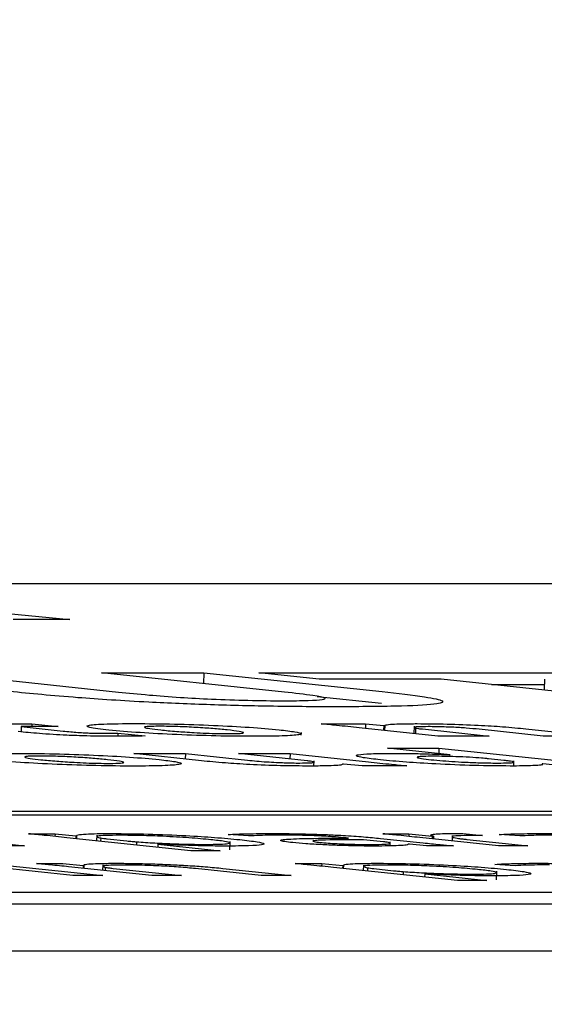
# Model space of a CAD drawing. Units: millimetres. Extents: x 11 to 501, y 5 to 275.
# Drawn here: x 94 to 95, y 153 to 154 of the extents above; entities that cross this region are included whole.
import ezdxf

# ---------------------------------------------------------------- set-up
doc = ezdxf.new("R2010")
doc.units = ezdxf.units.MM
doc.layers.add('FORMAT', color=7, linetype='Continuous')
doc.styles.add('SLDTEXTSTYLE0', font='TXT', dxfattribs={"width": 0.75})
doc.dimstyles.new('SLDDIMSTYLE1', dxfattribs={"dimtxt": 3.75, "dimasz": 2.5, "dimexe": 0, "dimexo": 0.0625, "dimgap": 0.9375, "dimtad": 0, "dimtih": 1, "dimtoh": 1, "dimdec": 1, "dimlfac": 4, "dimrnd": 1e-09, "dimzin": 4, "dimdsep": 46, "dimtxsty": 'SLDTEXTSTYLE0', "dimsah": 1, "dimcen": 0.09, "dimadec": 0, "dimazin": 1, "dimtfac": 1, "dimtdec": 1, "dimtofl": 0, "dimtmove": 0, "dimatfit": 3, "dimfxl": 0, "dimfrac": 2, "dimtolj": 1, "dimtzin": 12, "dimarcsym": 0})

# ---------------------------------------------------------------- blocks, each defined once
blk = doc.blocks.new('_D_1')
at = {"layer": 'FORMAT'}
for p, q in [((56.7924, 135.1874), (56.7924, 168.4999)), ((110.7924, 135.1874), (110.7924, 168.4999)), ((56.7924, 166.9999), (76.0289, 166.9999)), ((81.0027, 166.9999), (79.8602, 166.9999)), ((79.8602, 166.9999), (79.8602, 161.0468)), ((90.7006, 166.9999), (91.8432, 166.9999)), ((91.8432, 166.9999), (91.8432, 161.0468)), ((110.7924, 166.9999), (95.6745, 166.9999)), ((79.8602, 161.0468), (81.0027, 161.0468)), ((91.8432, 161.0468), (90.7006, 161.0468))]:
    blk.add_line(p, q, dxfattribs=at)
for points in [[(56.7924, 166.9999), (59.2924, 166.4999), (59.2924, 167.4999)], [(110.7924, 166.9999), (108.2924, 167.4999), (108.2924, 166.4999)]]:
    blk.add_solid(points, dxfattribs=at)
at = {"layer": 'FORMAT', "char_height": 3.75, "attachment_point": 1, "style": 'SLDTEXTSTYLE0'}
for s, insert in [('%%c', (76.7896, 172.5956)), ('216.0', (82.4451, 172.5956)), ('8.50', (81.0027, 165.8808))]:
    blk.add_mtext(s, dxfattribs=dict(at, insert=insert))

msp = doc.modelspace()

# ---------------------------------------------------------------- linework, layer by layer
at = {"color": 7, "linetype": 'Continuous', "lineweight": 25}
for p, q in [((85.1739, 153.7644), (95.0038, 153.7644)), ((93.7999, 153.7508), (94.058, 153.7257)), ((94.058, 153.7257), (93.9973, 153.7257)), ((93.9144, 153.6685), (94.1102, 153.6478)), ((94.092, 153.6685), (94.2017, 153.6685)), ((94.2878, 153.6478), (94.092, 153.6685)), ((94.2017, 153.6685), (94.2013, 153.6569)), ((94.2017, 153.6685), (94.3924, 153.6484)), ((94.2605, 153.6685), (94.6345, 153.6685)), ((94.3251, 153.6616), (94.2605, 153.6685)), ((94.4558, 153.6616), (94.3251, 153.6616)), ((94.7314, 153.6326), (94.4558, 153.6616)), ((94.5663, 153.6616), (94.5659, 153.6501)), ((94.5097, 153.656), (94.5661, 153.656)), ((94.3228, 153.6432), (94.392, 153.6359)), ((93.9778, 153.6138), (94.0173, 153.6138)), ((94.0061, 153.6108), (94.006, 153.6052)), ((94.0061, 153.6108), (94.0509, 153.6061)), ((94.0456, 153.6108), (94.0061, 153.6108)), ((94.0173, 153.6138), (94.0172, 153.6108)), ((94.0173, 153.6138), (94.0456, 153.6108)), ((94.3271, 153.6138), (94.3748, 153.6138)), ((94.4521, 153.6007), (94.3679, 153.6096)), ((94.3748, 153.6138), (94.3746, 153.6089)), ((94.3748, 153.6138), (94.3942, 153.612)), ((94.3942, 153.612), (94.394, 153.6069)), ((94.3942, 153.612), (94.3953, 153.612)), ((94.3953, 153.612), (94.3952, 153.6067)), ((94.4269, 153.6114), (94.4266, 153.6034)), ((94.4283, 153.6093), (94.4281, 153.6033)), ((94.4357, 153.6083), (94.507, 153.6007)), ((94.5649, 153.6007), (94.4964, 153.608)), ((94.5465, 153.6085), (94.6198, 153.6007)), ((94.1095, 153.6039), (94.1094, 153.6005)), ((94.1095, 153.6039), (94.1389, 153.6008)), ((94.3059, 153.6016), (94.306, 153.6047)), ((94.507, 153.6007), (94.4521, 153.6007)), ((94.6198, 153.6007), (94.5649, 153.6007)), ((94.3984, 153.5877), (94.4533, 153.5877)), ((94.4654, 153.5807), (94.3984, 153.5877)), ((94.4533, 153.5877), (94.4531, 153.582)), ((94.4533, 153.5877), (94.5959, 153.5727)), ((94.1265, 153.5819), (94.1818, 153.5819)), ((94.1991, 153.5742), (94.1265, 153.5819)), ((94.1818, 153.5819), (94.1816, 153.5761)), ((94.1818, 153.5819), (94.2483, 153.5749)), ((94.2386, 153.5819), (94.2939, 153.5819)), ((94.3121, 153.5741), (94.2386, 153.5819)), ((94.2939, 153.5819), (94.2937, 153.5761)), ((94.2939, 153.5819), (94.3778, 153.573)), ((94.4647, 153.5807), (94.4654, 153.5807)), ((94.5227, 153.5746), (94.5065, 153.5763)), ((94.3195, 153.5686), (94.3197, 153.5743)), ((94.3513, 153.5707), (94.3501, 153.5707)), ((94.3712, 153.5688), (94.3513, 153.5707)), ((94.4189, 153.5688), (94.3712, 153.5688)), ((94.5334, 153.5686), (94.5336, 153.5743)), ((94.564, 153.5708), (94.5639, 153.5695)), ((94.5647, 153.5708), (94.564, 153.5708)), ((94.5854, 153.5688), (94.5647, 153.5708)), ((87.4954, 153.5201), (97.3252, 153.5201)), ((87.5312, 153.5163), (95.1243, 153.5163)), ((93.9363, 153.4908), (94.0094, 153.4831)), ((94.0137, 153.496), (94.0422, 153.496)), ((94.0422, 153.496), (94.0421, 153.4931)), ((94.0422, 153.496), (94.0646, 153.4937)), ((94.1875, 153.4778), (94.055, 153.4918)), ((94.0646, 153.4937), (94.0645, 153.4907)), ((94.0646, 153.4937), (94.0653, 153.4937)), ((94.0653, 153.4937), (94.0652, 153.4907)), ((94.0869, 153.4944), (94.0867, 153.4884)), ((94.0912, 153.4915), (94.091, 153.488)), ((94.2495, 153.4936), (94.2277, 153.4951)), ((94.3566, 153.4913), (94.354, 153.4915)), ((94.3908, 153.491), (94.4366, 153.4862)), ((94.3933, 153.496), (94.4211, 153.496)), ((94.4211, 153.496), (94.421, 153.4932)), ((94.4211, 153.496), (94.4462, 153.4934)), ((94.517, 153.4831), (94.4329, 153.4919)), ((94.4462, 153.4934), (94.4461, 153.4905)), ((94.4462, 153.4934), (94.4476, 153.4934)), ((94.4476, 153.4934), (94.4475, 153.4904)), ((94.4676, 153.4943), (94.4674, 153.4883)), ((94.4791, 153.4962), (94.5001, 153.494)), ((94.5399, 153.4936), (94.518, 153.4951)), ((94.0094, 153.4831), (93.9775, 153.4831)), ((94.0981, 153.4905), (94.1191, 153.4883)), ((94.1296, 153.4874), (94.1295, 153.4839)), ((94.1524, 153.4848), (94.1523, 153.4815)), ((94.1524, 153.4848), (94.2189, 153.4778)), ((94.1532, 153.4848), (94.1524, 153.4848)), ((94.2293, 153.4786), (94.2296, 153.4877)), ((94.394, 153.4874), (94.3727, 153.4896)), ((94.4011, 153.4831), (94.4013, 153.4874)), ((94.4219, 153.4847), (94.4208, 153.4847)), ((94.4399, 153.4831), (94.4219, 153.4847)), ((94.4688, 153.4831), (94.4399, 153.4831)), ((94.4833, 153.4899), (94.5485, 153.4831)), ((94.5485, 153.4831), (94.517, 153.4831)), ((94.2189, 153.4778), (94.1875, 153.4778)), ((94.0614, 153.4512), (93.9391, 153.4641)), ((93.971, 153.4641), (94.0933, 153.4512)), ((94.0223, 153.4641), (94.0504, 153.4641)), ((94.0504, 153.4641), (94.0725, 153.4619)), ((94.146, 153.4512), (94.0568, 153.4606)), ((94.0725, 153.4619), (94.0724, 153.4589)), ((94.0725, 153.4619), (94.0732, 153.4619)), ((94.0732, 153.4619), (94.0731, 153.4589)), ((94.0933, 153.4626), (94.0931, 153.4567)), ((94.096, 153.46), (94.0959, 153.4564)), ((94.2993, 153.4641), (94.3278, 153.4641)), ((94.3278, 153.4641), (94.3277, 153.4612)), ((94.3278, 153.4641), (94.3503, 153.4618)), ((94.4731, 153.4459), (94.3406, 153.4599)), ((94.3503, 153.4618), (94.3501, 153.4589)), ((94.3503, 153.4618), (94.351, 153.4618)), ((94.351, 153.4618), (94.3509, 153.4588)), ((94.3725, 153.4625), (94.3723, 153.4565)), ((94.3768, 153.4596), (94.3767, 153.4561)), ((94.5351, 153.4617), (94.5133, 153.4632)), ((94.0933, 153.4512), (94.0614, 153.4512)), ((94.1043, 153.4589), (94.1778, 153.4512)), ((94.1778, 153.4512), (94.146, 153.4512)), ((94.2631, 153.4512), (94.1926, 153.4586)), ((94.2219, 153.4589), (94.295, 153.4512)), ((94.295, 153.4512), (94.2631, 153.4512)), ((94.3837, 153.4586), (94.4047, 153.4564)), ((94.4152, 153.4555), (94.4151, 153.452)), ((94.4381, 153.4529), (94.4379, 153.4496)), ((94.4381, 153.4529), (94.5045, 153.4459)), ((94.4388, 153.4529), (94.4381, 153.4529)), ((94.5149, 153.4467), (94.5152, 153.4558)), ((94.5045, 153.4459), (94.4731, 153.4459)), ((98.1527, 153.4329), (88.3229, 153.4329)), ((98.1523, 153.4204), (88.3224, 153.4204)), ((88.3207, 153.3705), (98.1505, 153.3705))]:
    msp.add_line(p, q, dxfattribs=at)
for points, knots in [([(94.3445, 153.6321), (94.3224, 153.6321), (94.2807, 153.6323), (94.2095, 153.634), (94.1341, 153.6372), (94.0569, 153.6422), (94.0162, 153.6462), (93.9936, 153.6485)], [0, 0, 0, 0, 0.188634, 0.355711, 0.518027, 0.732001, 1, 1, 1, 1]), ([(94.1102, 153.6478), (94.1206, 153.6468), (94.1398, 153.6449), (94.1737, 153.6423), (94.21, 153.6402), (94.2508, 153.6388), (94.2744, 153.6386), (94.2866, 153.6385)], [0, 0, 0, 0, 0.246, 0.449157, 0.620302, 0.803672, 1, 1, 1, 1]), ([(94.2866, 153.6385), (94.2962, 153.6386), (94.3144, 153.6387), (94.3305, 153.6397), (94.333, 153.6416), (94.3188, 153.6444), (94.2989, 153.6466), (94.2878, 153.6478)], [0, 0, 0, 0, 0.17055, 0.325637, 0.486847, 0.712742, 1, 1, 1, 1]), ([(94.3924, 153.6484), (94.4091, 153.6465), (94.4396, 153.643), (94.4608, 153.6384), (94.4549, 153.6348), (94.4155, 153.6324), (94.3692, 153.6322), (94.3445, 153.6321)], [0, 0, 0, 0, 0.223318, 0.410283, 0.57738, 0.775098, 1, 1, 1, 1]), ([(94.0997, 153.6072), (94.0916, 153.6081), (94.0763, 153.61), (94.0747, 153.6123), (94.0929, 153.6138), (94.1266, 153.6142), (94.168, 153.6138), (94.2122, 153.6123), (94.2534, 153.6101), (94.2723, 153.6083), (94.2822, 153.6074)], [0, 0, 0, 0, 0.134827, 0.255427, 0.376129, 0.510595, 0.639524, 0.756347, 0.872804, 1, 1, 1, 1]), ([(94.2822, 153.6074), (94.2885, 153.6067), (94.3003, 153.6053), (94.3072, 153.6035), (94.3043, 153.6019), (94.2874, 153.6007), (94.2556, 153.6003), (94.2161, 153.6007), (94.1723, 153.6021), (94.1296, 153.6044), (94.1101, 153.6062), (94.0997, 153.6072)], [0, 0, 0, 0, 0.10137, 0.189461, 0.270521, 0.388255, 0.507852, 0.632775, 0.74917, 0.867071, 1, 1, 1, 1]), ([(94.2267, 153.6073), (94.2217, 153.6077), (94.2123, 153.6087), (94.1944, 153.6099), (94.177, 153.6108), (94.1635, 153.6111), (94.154, 153.6112), (94.146, 153.6111), (94.1387, 153.6108), (94.1369, 153.6099), (94.1431, 153.6087), (94.1512, 153.6077), (94.1554, 153.6073)], [0, 0, 0, 0, 0.137143, 0.264363, 0.378513, 0.435268, 0.496776, 0.561454, 0.620344, 0.736445, 0.863913, 1, 1, 1, 1]), ([(94.1554, 153.6073), (94.1607, 153.6067), (94.1707, 153.6058), (94.1881, 153.6046), (94.2037, 153.6038), (94.2171, 153.6034), (94.2306, 153.6033), (94.2423, 153.6035), (94.2453, 153.6044), (94.24, 153.6057), (94.2314, 153.6067), (94.2267, 153.6073)], [0, 0, 0, 0, 0.149595, 0.277723, 0.353663, 0.426695, 0.504033, 0.609335, 0.718104, 0.846139, 1, 1, 1, 1]), ([(94.3679, 153.6096), (94.3599, 153.6104), (94.3466, 153.6118), (94.3326, 153.6132), (94.3271, 153.6138)], [0, 0, 0, 0, 0.60285, 1, 1, 1, 1]), ([(94.3953, 153.612), (94.3956, 153.6122), (94.3961, 153.6128), (94.4026, 153.6135), (94.4138, 153.614), (94.4245, 153.614), (94.4302, 153.614)], [0, 0, 0, 0, 0.210149, 0.476799, 0.720465, 1, 1, 1, 1]), ([(94.4418, 153.6108), (94.4382, 153.6107), (94.4314, 153.6107), (94.4259, 153.6102), (94.4274, 153.6096), (94.4283, 153.6093)], [0, 0, 0, 0, 0.314376, 0.59358, 1, 1, 1, 1]), ([(94.4283, 153.6093), (94.4293, 153.6091), (94.4311, 153.6088), (94.4342, 153.6084), (94.4357, 153.6083)], [0, 0, 0, 0, 0.522094, 1, 1, 1, 1]), ([(94.4302, 153.614), (94.4405, 153.614), (94.4607, 153.6138), (94.4953, 153.6125), (94.5248, 153.6106), (94.5388, 153.6092), (94.5465, 153.6085)], [0, 0, 0, 0, 0.255777, 0.503068, 0.72535, 1, 1, 1, 1]), ([(94.4964, 153.608), (94.4921, 153.6084), (94.4842, 153.6092), (94.4704, 153.6101), (94.4589, 153.6105), (94.4499, 153.6107), (94.4446, 153.6108), (94.4418, 153.6108)], [0, 0, 0, 0, 0.324336, 0.589164, 0.716803, 0.849572, 1, 1, 1, 1]), ([(94.0547, 153.6016), (94.0497, 153.6018), (94.039, 153.6024), (94.0205, 153.6037), (94.0099, 153.6048), (94.0028, 153.6055)], [0, 0, 0, 0, 0.22804, 0.487979, 1, 1, 1, 1]), ([(94.0509, 153.6061), (94.0535, 153.6058), (94.0581, 153.6053), (94.0659, 153.6047), (94.0736, 153.6042), (94.0809, 153.6039), (94.0878, 153.6038), (94.092, 153.6038), (94.0943, 153.6038)], [0, 0, 0, 0, 0.245922, 0.442595, 0.60322, 0.720827, 0.848315, 1, 1, 1, 1]), ([(94.1065, 153.6005), (94.0967, 153.6005), (94.0805, 153.6006), (94.062, 153.6013), (94.0547, 153.6016)], [0, 0, 0, 0, 0.602451, 1, 1, 1, 1]), ([(94.0943, 153.6038), (94.0976, 153.6038), (94.103, 153.6038), (94.1077, 153.6039), (94.1095, 153.6039)], [0, 0, 0, 0, 0.62389, 1, 1, 1, 1]), ([(94.1389, 153.6008), (94.1343, 153.6007), (94.1247, 153.6005), (94.1127, 153.6005), (94.1065, 153.6005)], [0, 0, 0, 0, 0.480881, 1, 1, 1, 1]), ([(93.9713, 153.5753), (93.9632, 153.5762), (93.9479, 153.5781), (93.9464, 153.5804), (93.9646, 153.5819), (93.9983, 153.5823), (94.0397, 153.5819), (94.0839, 153.5804), (94.1251, 153.5782), (94.144, 153.5764), (94.1538, 153.5755)], [0, 0, 0, 0, 0.134804, 0.255361, 0.376092, 0.510703, 0.639609, 0.756373, 0.872797, 1, 1, 1, 1]), ([(94.1538, 153.5755), (94.1602, 153.5748), (94.172, 153.5734), (94.1788, 153.5716), (94.1759, 153.57), (94.159, 153.5688), (94.1273, 153.5684), (94.0878, 153.5688), (94.044, 153.5702), (94.0013, 153.5725), (93.9817, 153.5743), (93.9713, 153.5753)], [0, 0, 0, 0, 0.101285, 0.189324, 0.270351, 0.388029, 0.507506, 0.632581, 0.749025, 0.86695, 1, 1, 1, 1]), ([(94.0984, 153.5754), (94.0935, 153.5758), (94.084, 153.5768), (94.066, 153.578), (94.0486, 153.5789), (94.0352, 153.5792), (94.0257, 153.5793), (94.0176, 153.5792), (94.0103, 153.5789), (94.0086, 153.578), (94.0148, 153.5768), (94.0229, 153.5758), (94.0271, 153.5754)], [0, 0, 0, 0, 0.137318, 0.264626, 0.378833, 0.435594, 0.497071, 0.561675, 0.620487, 0.736499, 0.863959, 1, 1, 1, 1]), ([(94.0271, 153.5754), (94.0325, 153.5748), (94.0424, 153.5739), (94.0597, 153.5727), (94.0754, 153.5719), (94.0887, 153.5715), (94.1023, 153.5714), (94.114, 153.5716), (94.1171, 153.5725), (94.1117, 153.5738), (94.1031, 153.5748), (94.0984, 153.5754)], [0, 0, 0, 0, 0.14937, 0.277449, 0.353364, 0.42635, 0.503653, 0.609228, 0.718096, 0.846146, 1, 1, 1, 1]), ([(94.3906, 153.5752), (94.3839, 153.576), (94.3715, 153.5774), (94.3638, 153.5793), (94.3659, 153.5809), (94.3786, 153.5819), (94.3956, 153.5821), (94.4041, 153.5821)], [0, 0, 0, 0, 0.225357, 0.422461, 0.601412, 0.80084, 1, 1, 1, 1]), ([(94.5296, 153.5686), (94.5171, 153.5687), (94.492, 153.5689), (94.4506, 153.5707), (94.4156, 153.5728), (94.3993, 153.5744), (94.3906, 153.5752)], [0, 0, 0, 0, 0.257096, 0.517522, 0.743291, 1, 1, 1, 1]), ([(94.4041, 153.5821), (94.41, 153.5821), (94.4212, 153.5821), (94.4381, 153.5817), (94.4528, 153.5813), (94.4608, 153.5809), (94.4647, 153.5807)], [0, 0, 0, 0, 0.324533, 0.610479, 0.812296, 1, 1, 1, 1]), ([(94.4479, 153.5791), (94.4438, 153.579), (94.436, 153.579), (94.43, 153.5785), (94.4293, 153.5777), (94.4341, 153.5766), (94.4413, 153.5758), (94.4451, 153.5754)], [0, 0, 0, 0, 0.18344, 0.353119, 0.527192, 0.751213, 1, 1, 1, 1]), ([(94.4451, 153.5754), (94.449, 153.575), (94.4563, 153.5743), (94.47, 153.5733), (94.485, 153.5725), (94.5018, 153.5719), (94.5117, 153.5718), (94.5168, 153.5718)], [0, 0, 0, 0, 0.226998, 0.4248979, 0.6011385, 0.795951, 1, 1, 1, 1]), ([(94.499, 153.5771), (94.4949, 153.5774), (94.4868, 153.578), (94.4725, 153.5786), (94.4589, 153.579), (94.4516, 153.579), (94.4479, 153.5791)], [0, 0, 0, 0, 0.277028, 0.549371, 0.76709, 1, 1, 1, 1]), ([(94.5065, 153.5763), (94.5052, 153.5765), (94.5028, 153.5767), (94.5002, 153.577), (94.499, 153.5771)], [0, 0, 0, 0, 0.562228, 1, 1, 1, 1]), ([(94.315, 153.5686), (94.3049, 153.5686), (94.285, 153.5687), (94.2506, 153.5701), (94.2212, 153.572), (94.207, 153.5734), (94.1991, 153.5742)], [0, 0, 0, 0, 0.250798, 0.493142, 0.716355, 1, 1, 1, 1]), ([(94.2483, 153.5749), (94.2515, 153.5745), (94.2575, 153.5739), (94.268, 153.5731), (94.2782, 153.5725), (94.2878, 153.5721), (94.2966, 153.5719), (94.3018, 153.5718), (94.3045, 153.5718)], [0, 0, 0, 0, 0.238145, 0.439992, 0.611917, 0.735516, 0.860727, 1, 1, 1, 1]), ([(94.3045, 153.5718), (94.3081, 153.5719), (94.3148, 153.5719), (94.3202, 153.5724), (94.3193, 153.5729), (94.3187, 153.5732)], [0, 0, 0, 0, 0.323907, 0.607359, 1, 1, 1, 1]), ([(94.3187, 153.5732), (94.3178, 153.5734), (94.3162, 153.5737), (94.3134, 153.574), (94.3121, 153.5741)], [0, 0, 0, 0, 0.535018, 1, 1, 1, 1]), ([(94.3501, 153.5707), (94.35, 153.5704), (94.3498, 153.5698), (94.3438, 153.5691), (94.3323, 153.5686), (94.3211, 153.5686), (94.315, 153.5686)], [0, 0, 0, 0, 0.201269, 0.462361, 0.707759, 1, 1, 1, 1]), ([(94.3778, 153.573), (94.386, 153.5722), (94.3994, 153.5708), (94.4135, 153.5694), (94.4189, 153.5688)], [0, 0, 0, 0, 0.613967, 1, 1, 1, 1]), ([(94.5168, 153.5718), (94.5207, 153.5718), (94.5284, 153.5719), (94.5335, 153.5724), (94.534, 153.573), (94.5315, 153.5735), (94.5301, 153.5737)], [0, 0, 0, 0, 0.283926, 0.555724, 0.772646, 1, 1, 1, 1]), ([(94.5301, 153.5737), (94.529, 153.5739), (94.527, 153.5742), (94.5241, 153.5745), (94.5227, 153.5746)], [0, 0, 0, 0, 0.53987, 1, 1, 1, 1]), ([(94.564, 153.5708), (94.564, 153.5704), (94.5639, 153.5696), (94.5532, 153.5688), (94.5386, 153.5686), (94.5296, 153.5686)], [0, 0, 0, 0, 0.281603, 0.557029, 1, 1, 1, 1]), ([(94.055, 153.4918), (94.047, 153.4926), (94.0335, 153.494), (94.0194, 153.4954), (94.0137, 153.496)], [0, 0, 0, 0, 0.596626, 1, 1, 1, 1]), ([(94.0653, 153.4937), (94.0654, 153.4942), (94.0655, 153.495), (94.0741, 153.4957), (94.0871, 153.4962), (94.0981, 153.4962), (94.1038, 153.4962)], [0, 0, 0, 0, 0.273762, 0.540824, 0.760159, 1, 1, 1, 1]), ([(94.1117, 153.4944), (94.1062, 153.4943), (94.0951, 153.4942), (94.0875, 153.4935), (94.086, 153.4926), (94.0894, 153.4919), (94.0912, 153.4915)], [0, 0, 0, 0, 0.269452, 0.542255, 0.764985, 1, 1, 1, 1]), ([(94.0912, 153.4915), (94.0922, 153.4913), (94.094, 153.491), (94.0969, 153.4907), (94.0981, 153.4905)], [0, 0, 0, 0, 0.5585999, 1, 1, 1, 1]), ([(94.1038, 153.4962), (94.1162, 153.4961), (94.141, 153.4959), (94.1817, 153.4942), (94.2157, 153.492), (94.2316, 153.4905), (94.2401, 153.4897)], [0, 0, 0, 0, 0.260889, 0.521174, 0.74583, 1, 1, 1, 1]), ([(94.2092, 153.4896), (94.2019, 153.4903), (94.188, 153.4916), (94.1608, 153.4932), (94.1334, 153.4942), (94.1191, 153.4943), (94.1117, 153.4944)], [0, 0, 0, 0, 0.302287, 0.575515, 0.780289, 1, 1, 1, 1]), ([(94.2277, 153.4951), (94.2339, 153.4955), (94.2457, 153.4961), (94.2651, 153.4962), (94.2743, 153.4962)], [0, 0, 0, 0, 0.530604, 1, 1, 1, 1]), ([(94.286, 153.4945), (94.2772, 153.4945), (94.2621, 153.4944), (94.2533, 153.4938), (94.2495, 153.4936)], [0, 0, 0, 0, 0.573448, 1, 1, 1, 1]), ([(94.2743, 153.4962), (94.2813, 153.4962), (94.2941, 153.4962), (94.3148, 153.4957), (94.3337, 153.4951), (94.3538, 153.4941), (94.3738, 153.4927), (94.3851, 153.4915), (94.3908, 153.491)], [0, 0, 0, 0, 0.181769, 0.332967, 0.466278, 0.592826, 0.793164, 1, 1, 1, 1]), ([(94.2968, 153.4865), (94.2936, 153.4869), (94.2874, 153.4876), (94.2833, 153.4886), (94.2841, 153.4894), (94.2921, 153.4904), (94.3156, 153.4912), (94.3419, 153.4912), (94.3566, 153.4913)], [0, 0, 0, 0, 0.108624, 0.210296, 0.311883, 0.419983, 0.674358, 1, 1, 1, 1]), ([(94.354, 153.4915), (94.3505, 153.4919), (94.3429, 153.4926), (94.3283, 153.4936), (94.3133, 153.4941), (94.2994, 153.4945), (94.2908, 153.4945), (94.286, 153.4945)], [0, 0, 0, 0, 0.2185927, 0.4688157, 0.6147462, 0.7855088, 1, 1, 1, 1]), ([(94.4329, 153.4919), (94.4253, 153.4927), (94.4126, 153.4941), (94.3989, 153.4954), (94.3933, 153.496)], [0, 0, 0, 0, 0.589031, 1, 1, 1, 1]), ([(94.4476, 153.4934), (94.446, 153.4939), (94.4429, 153.4947), (94.4473, 153.4956), (94.4563, 153.4962), (94.465, 153.4962), (94.4693, 153.4962)], [0, 0, 0, 0, 0.301062, 0.579493, 0.789846, 1, 1, 1, 1]), ([(94.4885, 153.494), (94.483, 153.494), (94.4723, 153.4939), (94.4668, 153.4931), (94.4678, 153.4921), (94.4722, 153.4914), (94.4744, 153.491)], [0, 0, 0, 0, 0.274433, 0.539901, 0.760863, 1, 1, 1, 1]), ([(94.4693, 153.4962), (94.4711, 153.4962), (94.4742, 153.4962), (94.4777, 153.4962), (94.4791, 153.4962)], [0, 0, 0, 0, 0.582529, 1, 1, 1, 1]), ([(94.4744, 153.491), (94.4758, 153.4908), (94.4784, 153.4905), (94.4818, 153.4901), (94.4833, 153.4899)], [0, 0, 0, 0, 0.5344462, 1, 1, 1, 1]), ([(94.5001, 153.494), (94.498, 153.494), (94.4939, 153.494), (94.4902, 153.494), (94.4885, 153.494)], [0, 0, 0, 0, 0.5229049, 1, 1, 1, 1]), ([(94.518, 153.4951), (94.5243, 153.4955), (94.536, 153.4961), (94.5555, 153.4962), (94.5646, 153.4962)], [0, 0, 0, 0, 0.530604, 1, 1, 1, 1]), ([(94.5763, 153.4945), (94.5676, 153.4945), (94.5525, 153.4944), (94.5436, 153.4938), (94.5399, 153.4936)], [0, 0, 0, 0, 0.573448, 1, 1, 1, 1]), ([(94.5646, 153.4962), (94.5717, 153.4962), (94.5845, 153.4962), (94.6052, 153.4957), (94.6241, 153.4951), (94.6441, 153.4941), (94.6642, 153.4927), (94.6755, 153.4915), (94.6812, 153.491)], [0, 0, 0, 0, 0.181769, 0.332967, 0.466278, 0.592826, 0.793164, 1, 1, 1, 1]), ([(94.1191, 153.4883), (94.1209, 153.4881), (94.1242, 153.4878), (94.128, 153.4875), (94.1296, 153.4874)], [0, 0, 0, 0, 0.577399, 1, 1, 1, 1]), ([(94.1296, 153.4874), (94.1359, 153.4869), (94.1482, 153.4861), (94.1691, 153.4852), (94.1881, 153.4847), (94.1982, 153.4846), (94.2034, 153.4846)], [0, 0, 0, 0, 0.284361, 0.558905, 0.775703, 1, 1, 1, 1]), ([(94.2262, 153.4828), (94.2197, 153.4828), (94.2069, 153.4829), (94.1814, 153.4835), (94.1637, 153.4843), (94.1532, 153.4848)], [0, 0, 0, 0, 0.298311, 0.579269, 1, 1, 1, 1]), ([(94.2034, 153.4846), (94.2089, 153.4847), (94.2196, 153.4847), (94.2286, 153.4854), (94.2305, 153.4864), (94.2245, 153.4879), (94.2145, 153.489), (94.2092, 153.4896)], [0, 0, 0, 0, 0.1819624, 0.350313, 0.5217762, 0.7443369, 1, 1, 1, 1]), ([(94.2401, 153.4897), (94.247, 153.4889), (94.2597, 153.4874), (94.2674, 153.4855), (94.2648, 153.484), (94.2514, 153.483), (94.2346, 153.4828), (94.2262, 153.4828)], [0, 0, 0, 0, 0.233576, 0.432262, 0.609362, 0.805357, 1, 1, 1, 1]), ([(94.3855, 153.4828), (94.3791, 153.4828), (94.3671, 153.4829), (94.3472, 153.4834), (94.328, 153.4842), (94.31, 153.4853), (94.3012, 153.4861), (94.2968, 153.4865)], [0, 0, 0, 0, 0.221928, 0.415435, 0.594036, 0.797391, 1, 1, 1, 1]), ([(94.3727, 153.4896), (94.3556, 153.4896), (94.3347, 153.4896), (94.3207, 153.4888), (94.3177, 153.4883), (94.3191, 153.4876), (94.3237, 153.487), (94.3261, 153.4867)], [0, 0, 0, 0, 0.5382997, 0.6556267, 0.7657226, 0.8762164, 1, 1, 1, 1]), ([(94.3261, 153.4867), (94.3288, 153.4865), (94.3338, 153.486), (94.3438, 153.4854), (94.3548, 153.4849), (94.3666, 153.4846), (94.3737, 153.4845), (94.3774, 153.4845)], [0, 0, 0, 0, 0.218468, 0.406227, 0.579926, 0.784253, 1, 1, 1, 1]), ([(94.3774, 153.4845), (94.3829, 153.4846), (94.3931, 153.4846), (94.4002, 153.4852), (94.4019, 153.4859), (94.4001, 153.4864), (94.3992, 153.4867)], [0, 0, 0, 0, 0.318521, 0.599199, 0.805377, 1, 1, 1, 1]), ([(94.4208, 153.4847), (94.4202, 153.4844), (94.419, 153.4838), (94.4089, 153.483), (94.3946, 153.4829), (94.3855, 153.4828)], [0, 0, 0, 0, 0.2443952, 0.5158335, 1, 1, 1, 1]), ([(94.3992, 153.4867), (94.3984, 153.4868), (94.3971, 153.487), (94.3949, 153.4873), (94.394, 153.4874)], [0, 0, 0, 0, 0.567903, 1, 1, 1, 1]), ([(94.4366, 153.4862), (94.4424, 153.4856), (94.4523, 153.4845), (94.464, 153.4835), (94.4688, 153.4831)], [0, 0, 0, 0, 0.587867, 1, 1, 1, 1]), ([(94.0568, 153.4606), (94.0502, 153.4613), (94.0392, 153.4624), (94.0272, 153.4636), (94.0223, 153.4641)], [0, 0, 0, 0, 0.587501, 1, 1, 1, 1]), ([(94.0732, 153.4619), (94.0729, 153.4623), (94.0724, 153.463), (94.0795, 153.4638), (94.0914, 153.4643), (94.1023, 153.4643), (94.108, 153.4644)], [0, 0, 0, 0, 0.24107, 0.510355, 0.742818, 1, 1, 1, 1]), ([(94.116, 153.4624), (94.1108, 153.4624), (94.1007, 153.4623), (94.0941, 153.4616), (94.0925, 153.4609), (94.0949, 153.4603), (94.096, 153.46)], [0, 0, 0, 0, 0.29218, 0.570047, 0.785895, 1, 1, 1, 1]), ([(94.096, 153.46), (94.0971, 153.4598), (94.0992, 153.4595), (94.1027, 153.4591), (94.1043, 153.4589)], [0, 0, 0, 0, 0.532144, 1, 1, 1, 1]), ([(94.108, 153.4644), (94.1131, 153.4643), (94.1241, 153.4643), (94.1441, 153.4638), (94.1652, 153.463), (94.1858, 153.4619), (94.2053, 153.4605), (94.216, 153.4595), (94.2219, 153.4589)], [0, 0, 0, 0, 0.135499, 0.287591, 0.455328, 0.605334, 0.782491, 1, 1, 1, 1]), ([(94.1926, 153.4586), (94.187, 153.4592), (94.1765, 153.4602), (94.1576, 153.4614), (94.1412, 153.462), (94.128, 153.4624), (94.1202, 153.4624), (94.116, 153.4624)], [0, 0, 0, 0, 0.300713, 0.564163, 0.69682, 0.837767, 1, 1, 1, 1]), ([(94.3406, 153.4599), (94.3326, 153.4607), (94.3191, 153.4621), (94.305, 153.4635), (94.2993, 153.4641)], [0, 0, 0, 0, 0.596626, 1, 1, 1, 1]), ([(94.351, 153.4618), (94.351, 153.4623), (94.3511, 153.4631), (94.3597, 153.4639), (94.3727, 153.4643), (94.3837, 153.4643), (94.3894, 153.4644)], [0, 0, 0, 0, 0.273762, 0.540824, 0.760159, 1, 1, 1, 1]), ([(94.3973, 153.4625), (94.3918, 153.4624), (94.3807, 153.4623), (94.3731, 153.4616), (94.3716, 153.4607), (94.375, 153.46), (94.3768, 153.4596)], [0, 0, 0, 0, 0.26945, 0.542253, 0.764984, 1, 1, 1, 1]), ([(94.3768, 153.4596), (94.3778, 153.4594), (94.3797, 153.4591), (94.3825, 153.4588), (94.3837, 153.4586)], [0, 0, 0, 0, 0.558594, 1, 1, 1, 1]), ([(94.3894, 153.4644), (94.4018, 153.4642), (94.4266, 153.464), (94.4674, 153.4623), (94.5014, 153.4601), (94.5172, 153.4586), (94.5257, 153.4578)], [0, 0, 0, 0, 0.260889, 0.521174, 0.74583, 1, 1, 1, 1]), ([(94.4948, 153.4577), (94.4875, 153.4584), (94.4736, 153.4597), (94.4464, 153.4613), (94.419, 153.4623), (94.4047, 153.4624), (94.3973, 153.4625)], [0, 0, 0, 0, 0.302287, 0.575515, 0.780289, 1, 1, 1, 1]), ([(94.5133, 153.4632), (94.5195, 153.4636), (94.5313, 153.4642), (94.5507, 153.4643), (94.5599, 153.4644)], [0, 0, 0, 0, 0.530604, 1, 1, 1, 1]), ([(94.5716, 153.4626), (94.5629, 153.4626), (94.5477, 153.4625), (94.5389, 153.4619), (94.5351, 153.4617)], [0, 0, 0, 0, 0.573448, 1, 1, 1, 1]), ([(94.5599, 153.4644), (94.5669, 153.4643), (94.5797, 153.4643), (94.6004, 153.4639), (94.6193, 153.4632), (94.6394, 153.4622), (94.6594, 153.4608), (94.6707, 153.4596), (94.6764, 153.4591)], [0, 0, 0, 0, 0.181769, 0.332967, 0.466278, 0.592826, 0.793164, 1, 1, 1, 1]), ([(94.4047, 153.4564), (94.4066, 153.4562), (94.4098, 153.4559), (94.4136, 153.4556), (94.4152, 153.4555)], [0, 0, 0, 0, 0.577399, 1, 1, 1, 1]), ([(94.4152, 153.4555), (94.4215, 153.455), (94.4338, 153.4542), (94.4547, 153.4533), (94.4737, 153.4528), (94.4838, 153.4528), (94.489, 153.4527)], [0, 0, 0, 0, 0.284361, 0.558905, 0.775703, 1, 1, 1, 1]), ([(94.5118, 153.4509), (94.5053, 153.4509), (94.4926, 153.451), (94.467, 153.4516), (94.4493, 153.4524), (94.4388, 153.4529)], [0, 0, 0, 0, 0.298314, 0.579274, 1, 1, 1, 1]), ([(94.489, 153.4527), (94.4946, 153.4528), (94.5052, 153.4528), (94.5142, 153.4535), (94.5161, 153.4545), (94.5101, 153.456), (94.5001, 153.4571), (94.4948, 153.4577)], [0, 0, 0, 0, 0.181962, 0.350313, 0.521776, 0.744337, 1, 1, 1, 1]), ([(94.5257, 153.4578), (94.5326, 153.457), (94.5453, 153.4555), (94.553, 153.4536), (94.5504, 153.4521), (94.537, 153.4511), (94.5202, 153.451), (94.5118, 153.4509)], [0, 0, 0, 0, 0.233576, 0.432262, 0.609362, 0.805357, 1, 1, 1, 1])]:
    msp.add_open_spline(points, degree=3, knots=knots, dxfattribs=at)

# ---------------------------------------------------------------- dimensions: what is measured, and where the dimension line sits
at = {"layer": 'FORMAT'}
dim = msp.add_linear_dim(base=(110.7924, 166.9999), p1=(56.7924, 133.6874), p2=(110.7924, 133.6874), text='%%c<>', dimstyle='SLDDIMSTYLE1', dxfattribs=at)
dim.commit()
dim.dimension.update_dxf_attribs({"geometry": '_D_1', "text_midpoint": (85.8517, 166.9999), "dimtype": 160})

doc.saveas('drawing.dxf')
